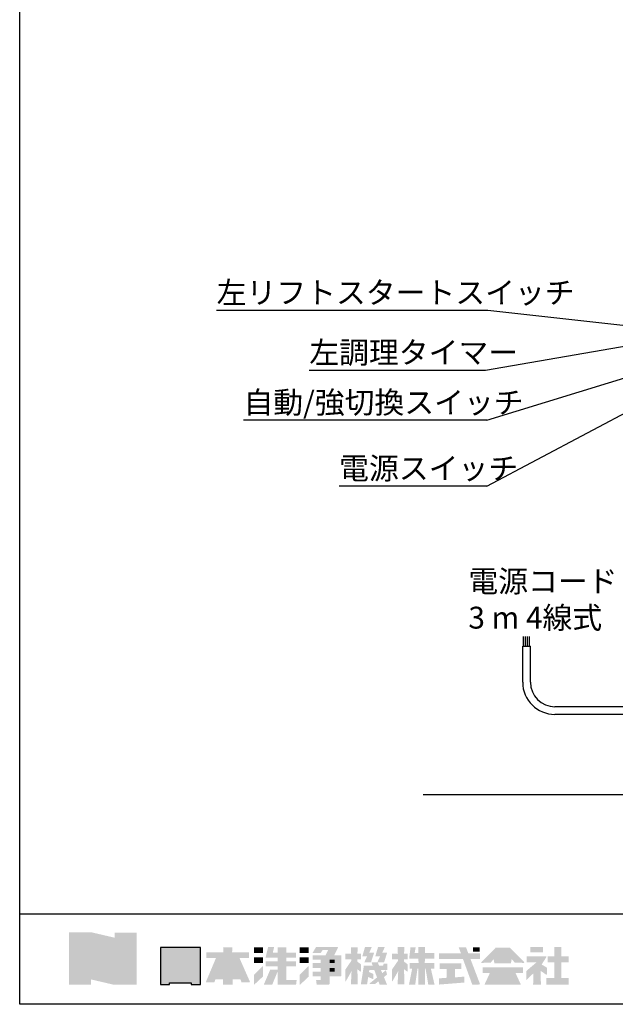
# Model space of a CAD drawing. Extents: x -4075 to 70, y 25 to 2745.
# Drawn here: x -4075 to -3153, y 25 to 1550 of the extents above; entities that cross this region are included whole.
import ezdxf

# ---------------------------------------------------------------- set-up
doc = ezdxf.new("R2010")
doc.units = 0
doc.header["$LTSCALE"] = 127
for name, color, linetype in [('_____1', 160, 'CONTINUOUS'), ('DIMENTION', 212, 'CONTINUOUS'), ('FRAME', 7, 'CONTINUOUS'), ('OBJECT', 2, 'CONTINUOUS')]:
    doc.layers.add(name, color=color, linetype=linetype)
doc.styles.add('________', font='ＭＳ Ｐゴシック')

# ---------------------------------------------------------------- blocks, each defined once
blk = doc.blocks.new('*U23')
at = {"layer": '_____1', "linetype": 'CONTINUOUS'}
for points in [[(-1327.3, -1338.7), (-1312.5, -1338.7), (-1312.5, -1329.8), (-1330.7, -1329.8), (-1334.2, -1320.6), (-1345.5, -1320.6), (-1342.1, -1329.8), (-1376, -1329.8), (-1376, -1338.7), (-1338.9, -1338.7), (-1324.5, -1378.4), (-1312.2, -1378.3)], [(-1351.4, -1354.5), (-1341.2, -1354.5), (-1341.2, -1345.7), (-1375.2, -1345.7), (-1375.2, -1354.5), (-1364.1, -1354.5), (-1364.1, -1367.9), (-1375.8, -1368.8), (-1375.8, -1378.4), (-1336.8, -1375.3), (-1336.8, -1366.1), (-1351.4, -1367.3)]]:
    blk.add_hatch(color=7, dxfattribs=at).paths.add_polyline_path(points)
at = {"layer": '_____1', "color": 7, "linetype": 'CONTINUOUS'}
blk.add_solid([(-1312.9, -1320.7), (-1323.4, -1320.7), (-1312.9, -1327.3), (-1323.4, -1327.3)], dxfattribs=at)
blk = doc.blocks.new('*U24')
at = {"layer": '_____1', "linetype": 'CONTINUOUS'}
for points in [[(-1175.4, -1344.2), (-1175.4, -1334.9), (-1186.5, -1334.9), (-1186.5, -1320.4), (-1197.6, -1320.4), (-1197.6, -1334.9), (-1207.8, -1334.9), (-1207.8, -1344.2), (-1197.6, -1344.2), (-1197.6, -1368.2), (-1209.6, -1368.2), (-1209.6, -1378.4), (-1175.4, -1378.4), (-1175.4, -1368.2), (-1186.5, -1368.2), (-1186.5, -1344.2)], [(-1209.6, -1363.4), (-1208.7, -1362.5), (-1208.7, -1352.3), (-1217, -1347.4), (-1209.8, -1336), (-1209.8, -1335.8), (-1209.8, -1334.9), (-1209.8, -1334.7), (-1240.4, -1334.7), (-1240.4, -1344), (-1225, -1344), (-1240.6, -1357.3), (-1240.6, -1371.4), (-1229.7, -1360.9), (-1230.2, -1378.4), (-1218.2, -1378.4), (-1218.5, -1357.2)]]:
    blk.add_hatch(color=7, dxfattribs=at).paths.add_polyline_path(points)
at = {"layer": '_____1', "color": 7, "linetype": 'CONTINUOUS'}
blk.add_solid([(-1215, -1320.2), (-1234.5, -1320.2), (-1215, -1328.6), (-1234.5, -1328.6)], dxfattribs=at)
blk = doc.blocks.new('*U25')
at = {"layer": '_____1', "linetype": 'CONTINUOUS'}
blk.add_hatch(color=7, dxfattribs=at).paths.add_polyline_path([(-1591.7, -1363.4), (-1578.3, -1350.1), (-1577.7, -1350.4), (-1577.6, -1366), (-1590.9, -1378.4), (-1591.7, -1378.4)])
at = {"layer": '_____1', "color": 7, "linetype": 'CONTINUOUS'}
for points in [[(-1591.7, -1320.7), (-1577.7, -1320.7), (-1591.7, -1329.3), (-1577.7, -1329.3)], [(-1591.7, -1336.3), (-1577.7, -1336.3), (-1591.7, -1344.8), (-1577.7, -1344.8)]]:
    blk.add_solid(points, dxfattribs=at)
blk = doc.blocks.new('*U26')
at = {"layer": '_____1', "linetype": 'CONTINUOUS'}
blk.add_hatch(color=7, dxfattribs=at).paths.add_polyline_path([(-1662.7, -1363.4), (-1649.4, -1350.1), (-1648.7, -1350.4), (-1648.7, -1366), (-1662, -1378.4), (-1662.7, -1378.4)])
at = {"layer": '_____1', "color": 7, "linetype": 'CONTINUOUS'}
for points in [[(-1662.7, -1320.7), (-1648.7, -1320.7), (-1662.7, -1329.3), (-1648.7, -1329.3)], [(-1662.7, -1336.3), (-1648.7, -1336.3), (-1662.7, -1344.8), (-1648.7, -1344.8)]]:
    blk.add_solid(points, dxfattribs=at)
blk = doc.blocks.new('*U27')
at = {"layer": '_____1', "linetype": 'CONTINUOUS'}
for points in [[(-1491.7, -1344), (-1481.3, -1344), (-1476.4, -1328.8), (-1484, -1328.8), (-1480.1, -1320.4), (-1490.6, -1320.4), (-1494.7, -1334.5), (-1487.2, -1334.5)], [(-1471.6, -1344), (-1461.1, -1344), (-1456.2, -1328.8), (-1463.9, -1328.8), (-1459.9, -1320.4), (-1470.4, -1320.4), (-1474.6, -1334.5), (-1467, -1334.5)], [(-1461.6, -1345.8), (-1462.5, -1349), (-1468.8, -1349), (-1470.8, -1344.1), (-1480.5, -1344.1), (-1478.7, -1349), (-1492.6, -1349), (-1492.6, -1350.7), (-1497, -1378.1), (-1487.4, -1378.1), (-1485.6, -1366.7), (-1477.5, -1370.2), (-1477.5, -1362), (-1484.4, -1359), (-1483.8, -1355.6), (-1476.3, -1355.6), (-1472, -1367.4), (-1483.7, -1376.9), (-1483, -1377.6), (-1475, -1377.5), (-1469.8, -1373.4), (-1468, -1378.4), (-1456.5, -1378.4), (-1461.3, -1366.8), (-1456.3, -1362.9), (-1458.3, -1356.2), (-1463.9, -1360.7), (-1466, -1355.6), (-1456, -1355.6), (-1456, -1352.8), (-1456, -1349), (-1456, -1345.8)]]:
    blk.add_hatch(color=7, dxfattribs=at).paths.add_polyline_path(points)
blk = doc.blocks.new('*U28')
at = {"layer": '_____1', "linetype": 'CONTINUOUS'}
for points in [[(-1878.1, -1297.8), (-1878.1, -1305.9), (-1913.7, -1297.6), (-1949.1, -1297.6), (-1949.1, -1378.4), (-1915.1, -1378.4), (-1915.1, -1370.4), (-1881, -1378.4), (-1844.4, -1378.4), (-1844.4, -1297.8)], [(-1747, -1320.8), (-1759.9, -1320.8), (-1793.2, -1320.8), (-1805.9, -1320.8), (-1807.5, -1320.8), (-1807.5, -1378.4), (-1793.2, -1378.4), (-1793.2, -1375.5), (-1759.9, -1375.5), (-1759.9, -1378.4), (-1745.6, -1378.4), (-1745.6, -1320.8)], [(-1685, -1337.3), (-1670.2, -1337.3), (-1670.2, -1328.3), (-1696.4, -1328.3), (-1695.9, -1320.5), (-1710.3, -1320.5), (-1709.8, -1328.3), (-1736.1, -1328.3), (-1736.1, -1337.3), (-1721.4, -1337.3), (-1737, -1374.3), (-1736.6, -1375), (-1723.9, -1375), (-1722.3, -1370.3), (-1710.4, -1370.3), (-1710.6, -1378.4), (-1695.6, -1378.4), (-1695.8, -1370.3), (-1683.6, -1370.3), (-1681.8, -1375), (-1669.2, -1375), (-1668.7, -1374.3)], [(-1612.3, -1371.2), (-1612.3, -1350.4), (-1597.3, -1350.4), (-1597.3, -1342.6), (-1612.3, -1342.6), (-1612.3, -1336.8), (-1597.3, -1336.8), (-1597.3, -1329), (-1612.3, -1329), (-1612.3, -1320.9), (-1626.1, -1320.9), (-1626.1, -1329), (-1633.4, -1329), (-1631.3, -1320.3), (-1640.6, -1320.3), (-1644.6, -1336.7), (-1644.5, -1336.7), (-1644.5, -1336.8), (-1626.1, -1336.8), (-1626.1, -1342.6), (-1644.5, -1342.6), (-1644.5, -1350.4), (-1626.1, -1350.4), (-1626.1, -1355.1), (-1637.3, -1355.1), (-1647.1, -1377.9), (-1646.8, -1378.4), (-1634.2, -1378.4), (-1626.1, -1358.7), (-1626.1, -1371.2), (-1626.1, -1377.8), (-1626.1, -1378), (-1625.7, -1378.4), (-1597.3, -1378.4), (-1596.4, -1371.2)], [(-1538.3, -1333.2), (-1532.3, -1321.1), (-1532.9, -1320.4), (-1566.5, -1320.4), (-1571.6, -1329), (-1571.3, -1329.5), (-1559.2, -1329.5), (-1556.1, -1324.8), (-1547.5, -1324.8), (-1551.7, -1333.2), (-1571.9, -1333.2), (-1571.9, -1340), (-1559.2, -1340), (-1559.2, -1345.1), (-1571.9, -1345.1), (-1571.9, -1352.7), (-1559.2, -1352.7), (-1559.2, -1358.2), (-1571.9, -1358.2), (-1571.9, -1365.6), (-1559.2, -1365.6), (-1559.2, -1371.1), (-1566.4, -1371.1), (-1565.5, -1378.4), (-1546.2, -1378.4), (-1545.5, -1377.5), (-1545.5, -1365.7), (-1528, -1365.7), (-1527.4, -1364.8), (-1527.4, -1333.2)], [(-1497, -1339.3), (-1497, -1330.6), (-1502.3, -1330.6), (-1502, -1320.5), (-1512.4, -1320.5), (-1512, -1330.6), (-1521.1, -1330.6), (-1521.1, -1339.3), (-1511.7, -1339.3), (-1511.6, -1341.4), (-1521.2, -1355.4), (-1521.2, -1373.4), (-1520.4, -1373.4), (-1511.4, -1357.6), (-1512.4, -1378.3), (-1502, -1378.3), (-1502.3, -1354.7), (-1497.5, -1358.6), (-1497, -1358), (-1497, -1346.9), (-1502.4, -1343), (-1502.5, -1339.3)], [(-1424.7, -1339.3), (-1424.7, -1330.6), (-1430, -1330.6), (-1429.8, -1320.4), (-1440.1, -1320.4), (-1439.7, -1330.6), (-1448.8, -1330.6), (-1448.8, -1339.3), (-1439.4, -1339.3), (-1439.3, -1341.3), (-1448.9, -1355.3), (-1448.9, -1373.3), (-1448.1, -1373.3), (-1439.1, -1357.5), (-1440.1, -1378.2), (-1429.8, -1378.2), (-1430, -1354.7), (-1425.2, -1358.5), (-1424.7, -1357.9), (-1424.7, -1346.9), (-1430.1, -1342.9), (-1430.2, -1339.3)], [(-1392.6, -1378.4), (-1382.9, -1378.4), (-1388.6, -1353.8), (-1383.3, -1353.8), (-1383.3, -1345), (-1398, -1345), (-1397.8, -1338.3), (-1383.3, -1338.3), (-1383.3, -1329.5), (-1397.7, -1329.5), (-1397.5, -1320.2), (-1408.1, -1320.2), (-1407.9, -1329.5), (-1413.7, -1329.5), (-1412.1, -1320.6), (-1420.1, -1320.6), (-1422.2, -1338.3), (-1419.8, -1338.3), (-1415.2, -1338.3), (-1407.8, -1338.3), (-1407.7, -1345), (-1421.6, -1345), (-1421.6, -1353.8), (-1417.5, -1353.8), (-1422.5, -1378.4), (-1412.8, -1378.4), (-1409.3, -1353.8), (-1407.8, -1353.8), (-1408.1, -1378.4), (-1397.5, -1378.4), (-1397.9, -1353.8), (-1396.8, -1353.8)], [(-1266.1, -1321.7), (-1266.2, -1321.2), (-1266.6, -1321.2), (-1277, -1321.2), (-1277.7, -1321.2), (-1288.1, -1321.2), (-1288.6, -1321.2), (-1288.7, -1321.8), (-1310.8, -1343.9), (-1310.2, -1344.8), (-1296, -1344.6), (-1291.4, -1339), (-1290.2, -1345.3), (-1264.6, -1345.3), (-1263.3, -1338.9), (-1258.6, -1344.6), (-1244.4, -1344.8), (-1243.9, -1343.9)], [(-1308.5, -1360.5), (-1297.2, -1360.5), (-1305.3, -1378), (-1305, -1378.4), (-1293.6, -1378.4), (-1292.8, -1378.4), (-1262, -1378.4), (-1261.2, -1378.4), (-1249.8, -1378.4), (-1249.4, -1378), (-1257.5, -1360.5), (-1246.1, -1360.5), (-1246.1, -1351.5), (-1308.5, -1351.5)]]:
    blk.add_hatch(color=7, dxfattribs=at).paths.add_polyline_path(points)
h = blk.add_hatch(color=255, dxfattribs=at)
edge = h.paths.add_edge_path()
edge.add_spline(control_points=[(-1885.7, -1326.5), (-1885.9, -1326.5), (-1886.6, -1326.5), (-1887.3, -1326.5), (-1888.6, -1326.5), (-1889.9, -1326.5), (-1890.9, -1326.5), (-1891.9, -1326.5), (-1893.7, -1326.5), (-1895.4, -1326.5), (-1898.1, -1326.5), (-1900.7, -1326.5), (-1903.3, -1326.5), (-1906, -1326.5), (-1908.3, -1326.5), (-1910.6, -1326.5), (-1912.4, -1326.5), (-1914.1, -1326.5), (-1914.8, -1326.5), (-1915.4, -1326.5), (-1915.7, -1326.5), (-1915.6, -1326.4), (-1915.4, -1326), (-1915.2, -1325.6), (-1914.7, -1324.6), (-1914.2, -1323.5), (-1913.6, -1322.1), (-1912.9, -1320.8), (-1912.1, -1319.2), (-1911.4, -1317.7), (-1910.6, -1316.1), (-1909.9, -1314.6), (-1909.2, -1313.2), (-1908.5, -1311.8), (-1908, -1310.8), (-1907.5, -1309.7), (-1907.3, -1309.4), (-1907.2, -1309), (-1907.1, -1308.8), (-1906.8, -1308.8), (-1905.8, -1308.8), (-1904.8, -1308.8), (-1903.7, -1308.8), (-1902.7, -1308.8), (-1901.5, -1308.8), (-1900.3, -1308.8), (-1899.1, -1308.8), (-1897.9, -1308.8), (-1896.8, -1308.8), (-1895.7, -1308.8), (-1894.9, -1308.8), (-1894.1, -1308.8), (-1893.8, -1308.8), (-1893.6, -1308.8), (-1893.4, -1308.8), (-1893.5, -1309), (-1893.8, -1309.5), (-1894, -1310), (-1894.3, -1310.5), (-1894.6, -1311.1), (-1894.9, -1311.7), (-1895.2, -1312.3), (-1895.5, -1312.9), (-1895.8, -1313.5), (-1896.1, -1314.1), (-1896.4, -1314.6), (-1896.6, -1315.1), (-1896.9, -1315.6), (-1897, -1315.8), (-1896.7, -1315.8), (-1895.9, -1315.8), (-1895.1, -1315.8), (-1894.2, -1315.8), (-1893.3, -1315.8), (-1892.3, -1315.8), (-1891.3, -1315.8), (-1890.3, -1315.8), (-1889.4, -1315.8), (-1888.5, -1315.8), (-1887.6, -1315.8), (-1886.8, -1315.8), (-1885.9, -1315.8), (-1885.7, -1315.8), (-1885.7, -1315.8), (-1885.7, -1315.8), (-1885.7, -1315.6), (-1885.7, -1315.1), (-1885.7, -1314.6), (-1885.7, -1314), (-1885.7, -1313.5), (-1885.7, -1312.9), (-1885.7, -1312.3), (-1885.7, -1311.7), (-1885.7, -1311), (-1885.7, -1310.5), (-1885.7, -1309.9), (-1885.7, -1309.4), (-1885.7, -1308.9), (-1885.7, -1308.8), (-1885.6, -1308.8), (-1885.1, -1308.8), (-1884.7, -1308.8), (-1883.6, -1308.8), (-1882.4, -1308.8), (-1880.9, -1308.8), (-1879.4, -1308.8), (-1877.6, -1308.8), (-1875.9, -1308.8), (-1874.2, -1308.8), (-1872.5, -1308.8), (-1871, -1308.8), (-1869.4, -1308.8), (-1868.3, -1308.8), (-1867.2, -1308.8), (-1866.7, -1308.8), (-1866.3, -1308.8), (-1866.2, -1308.8), (-1866.2, -1308.9), (-1866.2, -1309.4), (-1866.2, -1309.9), (-1866.2, -1310.5), (-1866.2, -1311), (-1866.2, -1311.7), (-1866.2, -1312.3), (-1866.2, -1312.9), (-1866.2, -1313.5), (-1866.2, -1314), (-1866.2, -1314.6), (-1866.2, -1315.1), (-1866.2, -1315.6), (-1866.2, -1315.8), (-1866.2, -1315.8), (-1866.2, -1315.8), (-1866.2, -1315.8), (-1866.2, -1315.8), (-1866, -1315.8), (-1865.7, -1315.8), (-1865.4, -1315.8), (-1864.5, -1315.8), (-1863.6, -1315.8), (-1862.4, -1315.8), (-1861.3, -1315.8), (-1859.9, -1315.8), (-1858.6, -1315.8), (-1857.3, -1315.8), (-1856, -1315.8), (-1854.8, -1315.8), (-1853.6, -1315.8), (-1852.7, -1315.8), (-1851.9, -1315.8), (-1851.5, -1315.8), (-1851.2, -1315.8), (-1851.1, -1315.8), (-1851.1, -1316), (-1851.1, -1316.8), (-1851.1, -1317.6), (-1851.1, -1318.4), (-1851.1, -1319.2), (-1851.1, -1320.2), (-1851.1, -1321.1), (-1851.1, -1322.1), (-1851.1, -1323), (-1851.1, -1323.8), (-1851.1, -1324.7), (-1851.1, -1325.5), (-1851.1, -1326.3), (-1851.1, -1326.5), (-1851.2, -1326.5), (-1851.5, -1326.5), (-1851.9, -1326.5), (-1852.8, -1326.5), (-1853.6, -1326.5), (-1854.8, -1326.5), (-1856, -1326.5), (-1857.3, -1326.5), (-1858.6, -1326.5), (-1860, -1326.5), (-1861.3, -1326.5), (-1862.4, -1326.5), (-1863.6, -1326.5), (-1864.5, -1326.5), (-1865.4, -1326.5), (-1865.7, -1326.5), (-1866, -1326.5), (-1866.2, -1326.5), (-1866.2, -1326.6), (-1866.2, -1327), (-1866.2, -1327.5), (-1866.2, -1327.9), (-1866.2, -1328.4), (-1866.2, -1328.9), (-1866.2, -1329.4), (-1866.2, -1330.2), (-1866.2, -1331), (-1866.2, -1331.6), (-1866.2, -1332.2), (-1866.2, -1332.4), (-1866, -1332.4), (-1865.7, -1332.4), (-1865.4, -1332.4), (-1864.5, -1332.4), (-1863.6, -1332.4), (-1862.4, -1332.4), (-1861.3, -1332.4), (-1859.9, -1332.4), (-1858.6, -1332.4), (-1857.3, -1332.4), (-1856, -1332.4), (-1854.8, -1332.4), (-1853.6, -1332.4), (-1852.7, -1332.4), (-1851.9, -1332.4), (-1851.5, -1332.4), (-1851.2, -1332.4), (-1851.1, -1332.4), (-1851.1, -1332.5), (-1851.1, -1333.1), (-1851.1, -1333.6), (-1851.1, -1334.2), (-1851.1, -1334.8), (-1851.1, -1335.4), (-1851.1, -1336.1), (-1851.1, -1336.7), (-1851.1, -1337.4), (-1851.1, -1337.9), (-1851.1, -1338.5), (-1851.1, -1339.1), (-1851.1, -1339.6), (-1851.1, -1339.7), (-1851.4, -1339.7), (-1852.5, -1339.7), (-1853.6, -1339.7), (-1854.8, -1339.7), (-1856, -1339.7), (-1857.3, -1339.7), (-1858.6, -1339.7), (-1859.9, -1339.7), (-1861.3, -1339.7), (-1862.4, -1339.7), (-1863.6, -1339.7), (-1864.5, -1339.7), (-1865.4, -1339.7), (-1865.7, -1339.7), (-1866, -1339.7), (-1866.2, -1339.7), (-1866.2, -1339.9), (-1866.2, -1340.4), (-1866.2, -1340.8), (-1866.2, -1342), (-1866.2, -1343.2), (-1866.2, -1344.8), (-1866.2, -1346.4), (-1866.2, -1348.2), (-1866.2, -1350), (-1866.2, -1351.8), (-1866.2, -1353.7), (-1866.2, -1355.3), (-1866.2, -1356.9), (-1866.2, -1358.1), (-1866.2, -1359.3), (-1866.2, -1359.7), (-1866.2, -1360.2), (-1866.2, -1360.3), (-1866.2, -1360.3), (-1866.2, -1360.3), (-1866.2, -1360.3), (-1866.2, -1360.3), (-1866, -1360.3), (-1865.7, -1360.3), (-1865.3, -1360.3), (-1864.4, -1360.3), (-1863.4, -1360.3), (-1862.2, -1360.3), (-1860.9, -1360.3), (-1859.5, -1360.3), (-1858, -1360.3), (-1856.6, -1360.3), (-1855.2, -1360.3), (-1853.9, -1360.3), (-1852.7, -1360.3), (-1851.7, -1360.3), (-1850.8, -1360.3), (-1850.4, -1360.3), (-1850.1, -1360.3), (-1849.9, -1360.3), (-1850, -1360.5), (-1850.1, -1361), (-1850.2, -1361.5), (-1850.3, -1362.1), (-1850.4, -1362.6), (-1850.6, -1363.3), (-1850.7, -1363.9), (-1850.9, -1364.5), (-1851, -1365.1), (-1851.1, -1365.7), (-1851.2, -1366.3), (-1851.3, -1366.8), (-1851.5, -1367.3), (-1851.5, -1367.4), (-1851.7, -1367.4), (-1852.4, -1367.4), (-1853.1, -1367.4), (-1855, -1367.4), (-1856.8, -1367.4), (-1859.3, -1367.4), (-1861.7, -1367.4), (-1864.5, -1367.4), (-1867.3, -1367.4), (-1870.1, -1367.4), (-1872.8, -1367.4), (-1875.3, -1367.4), (-1877.8, -1367.4), (-1879.6, -1367.4), (-1881.5, -1367.4), (-1882.2, -1367.4), (-1882.8, -1367.4), (-1883.1, -1367.4), (-1883.1, -1367.4), (-1883.1, -1367.4), (-1883.1, -1367.4), (-1883.1, -1367.4), (-1883.1, -1367.4), (-1883.2, -1367.4), (-1883.8, -1367.4), (-1884.3, -1367.1), (-1884.8, -1366.8), (-1885.2, -1366.3), (-1885.7, -1365.8), (-1885.7, -1364.8), (-1885.7, -1364.7), (-1885.7, -1364.7), (-1885.7, -1364.7), (-1885.7, -1364.6), (-1885.7, -1364.6), (-1885.7, -1364.6), (-1885.7, -1364.6), (-1885.7, -1364.6), (-1885.7, -1364.4), (-1885.7, -1363.9), (-1885.7, -1363.4), (-1885.7, -1361.9), (-1885.7, -1360.4), (-1885.7, -1358.5), (-1885.7, -1356.6), (-1885.7, -1354.4), (-1885.7, -1352.2), (-1885.7, -1350), (-1885.7, -1347.8), (-1885.7, -1345.9), (-1885.7, -1343.9), (-1885.7, -1342.5), (-1885.7, -1341), (-1885.7, -1340.5), (-1885.7, -1339.9), (-1885.7, -1339.7), (-1885.9, -1339.7), (-1886.6, -1339.7), (-1887.2, -1339.7), (-1888.5, -1339.7), (-1889.8, -1339.7), (-1890.8, -1339.7), (-1891.8, -1339.7), (-1893.5, -1339.7), (-1895.3, -1339.7), (-1897.8, -1339.7), (-1900.4, -1339.7), (-1903, -1339.7), (-1905.6, -1339.7), (-1907.9, -1339.7), (-1910.2, -1339.7), (-1911.9, -1339.7), (-1913.6, -1339.7), (-1914.3, -1339.7), (-1914.9, -1339.7), (-1915.1, -1339.7), (-1915.1, -1339.6), (-1915.1, -1339.1), (-1915.1, -1338.5), (-1915.1, -1337.9), (-1915.1, -1337.4), (-1915.1, -1336.7), (-1915.1, -1336.1), (-1915.1, -1335.4), (-1915.1, -1334.8), (-1915.1, -1334.2), (-1915.1, -1333.6), (-1915.1, -1333.1), (-1915.1, -1332.5), (-1915.1, -1332.4), (-1914.9, -1332.4), (-1914.3, -1332.4), (-1913.6, -1332.4), (-1911.9, -1332.4), (-1910.2, -1332.4), (-1907.9, -1332.4), (-1905.6, -1332.4), (-1903, -1332.4), (-1900.4, -1332.4), (-1897.8, -1332.4), (-1895.3, -1332.4), (-1893, -1332.4), (-1890.7, -1332.4), (-1888.9, -1332.4), (-1887.2, -1332.4), (-1886.6, -1332.4), (-1885.9, -1332.4), (-1885.7, -1332.4)], knot_values=[0, 0, 0, 0.002384, 0.002384, 0.007672, 0.007672, 0.013975, 0.013975, 0.021474, 0.021474, 0.033283, 0.033283, 0.047464, 0.047464, 0.060855, 0.060855, 0.071884, 0.071884, 0.078362, 0.078362, 0.08073, 0.08073, 0.082292, 0.082292, 0.086547, 0.086547, 0.093775, 0.093775, 0.102552, 0.102552, 0.111847, 0.111847, 0.120624, 0.120624, 0.12785, 0.12785, 0.13209, 0.13209, 0.133641, 0.133641, 0.137116, 0.137116, 0.1427, 0.1427, 0.1488, 0.1488, 0.155259, 0.155259, 0.161358, 0.161358, 0.166381, 0.166381, 0.169331, 0.169331, 0.17041, 0.17041, 0.172392, 0.172392, 0.175574, 0.175574, 0.179048, 0.179048, 0.182726, 0.182726, 0.186201, 0.186201, 0.18939, 0.18939, 0.191353, 0.191353, 0.194223, 0.194223, 0.19883, 0.19883, 0.20386, 0.20386, 0.209187, 0.209187, 0.214218, 0.214218, 0.218836, 0.218836, 0.221678, 0.221678, 0.221688, 0.221688, 0.223472, 0.223472, 0.226336, 0.226336, 0.229463, 0.229463, 0.232774, 0.232774, 0.235901, 0.235901, 0.238772, 0.238772, 0.240539, 0.240539, 0.242096, 0.242096, 0.246333, 0.246333, 0.253531, 0.253531, 0.262272, 0.262272, 0.271528, 0.271528, 0.280269, 0.280269, 0.287466, 0.287466, 0.291689, 0.291689, 0.293232, 0.293232, 0.295014, 0.295014, 0.297877, 0.297877, 0.301004, 0.301004, 0.304316, 0.304316, 0.307443, 0.307443, 0.310315, 0.310315, 0.312084, 0.312084, 0.312094, 0.312094, 0.312103, 0.312103, 0.313302, 0.313302, 0.316564, 0.316564, 0.322107, 0.322107, 0.328837, 0.328837, 0.335963, 0.335963, 0.342693, 0.342693, 0.348234, 0.348234, 0.351486, 0.351486, 0.352675, 0.352675, 0.355398, 0.355398, 0.359774, 0.359774, 0.364553, 0.364553, 0.369614, 0.369614, 0.374394, 0.374394, 0.378784, 0.378784, 0.381487, 0.381487, 0.382685, 0.382685, 0.385948, 0.385948, 0.39149, 0.39149, 0.39822, 0.39822, 0.405347, 0.405347, 0.412077, 0.412077, 0.417618, 0.417618, 0.420869, 0.420869, 0.422058, 0.422058, 0.423561, 0.423561, 0.425977, 0.425977, 0.428615, 0.428615, 0.432156, 0.432156, 0.435976, 0.435976, 0.437962, 0.437962, 0.439161, 0.439161, 0.442423, 0.442423, 0.447965, 0.447965, 0.454695, 0.454695, 0.461822, 0.461822, 0.468552, 0.468552, 0.474093, 0.474093, 0.477345, 0.477345, 0.478533, 0.478533, 0.480415, 0.480415, 0.483437, 0.483437, 0.486739, 0.486739, 0.490235, 0.490235, 0.493536, 0.493536, 0.496569, 0.496569, 0.498436, 0.498436, 0.502271, 0.502271, 0.508432, 0.508432, 0.515162, 0.515162, 0.522289, 0.522289, 0.529019, 0.529019, 0.534562, 0.534562, 0.537817, 0.537817, 0.539007, 0.539007, 0.540644, 0.540644, 0.545102, 0.545102, 0.552675, 0.552675, 0.56187, 0.56187, 0.571608, 0.571608, 0.580803, 0.580803, 0.588374, 0.588374, 0.592817, 0.592817, 0.594441, 0.594441, 0.594461, 0.594461, 0.59447, 0.59447, 0.595761, 0.595761, 0.599274, 0.599274, 0.605241, 0.605241, 0.612488, 0.612488, 0.620162, 0.620162, 0.627408, 0.627408, 0.633375, 0.633375, 0.636876, 0.636876, 0.638156, 0.638156, 0.640014, 0.640014, 0.642997, 0.642997, 0.646254, 0.646254, 0.649704, 0.649704, 0.652961, 0.652961, 0.655952, 0.655952, 0.657792, 0.657792, 0.660302, 0.660302, 0.667138, 0.667138, 0.678762, 0.678762, 0.692881, 0.692881, 0.707832, 0.707832, 0.721949, 0.721949, 0.733577, 0.733577, 0.740406, 0.740406, 0.742903, 0.742903, 0.742913, 0.742913, 0.742932, 0.742932, 0.743104, 0.743104, 0.74641, 0.74641, 0.749702, 0.749702, 0.754114, 0.754114, 0.754294, 0.754294, 0.754442, 0.754442, 0.754461, 0.754461, 0.754481, 0.754481, 0.756459, 0.756459, 0.761846, 0.761846, 0.771005, 0.771005, 0.78213, 0.78213, 0.793911, 0.793911, 0.805035, 0.805035, 0.814198, 0.814198, 0.819579, 0.819579, 0.821546, 0.821546, 0.823888, 0.823888, 0.82908, 0.82908, 0.83527, 0.83527, 0.842634, 0.842634, 0.85423, 0.85423, 0.868155, 0.868155, 0.881305, 0.881305, 0.892136, 0.892136, 0.898496, 0.898496, 0.900822, 0.900822, 0.902705, 0.902705, 0.905729, 0.905729, 0.90903, 0.90903, 0.912526, 0.912526, 0.915828, 0.915828, 0.918859, 0.918859, 0.920724, 0.920724, 0.923062, 0.923062, 0.92943, 0.92943, 0.940257, 0.940257, 0.953408, 0.953408, 0.967333, 0.967333, 0.980483, 0.980483, 0.991314, 0.991314, 0.997675, 0.997675, 1, 1, 1], degree=2, periodic=0)
h = blk.add_hatch(color=255, dxfattribs=at)
edge = h.paths.add_edge_path()
edge.add_spline(control_points=[(-1921.2, -1355.8), (-1921.2, -1355.8), (-1921.2, -1355.8), (-1921.3, -1356.3), (-1921.6, -1356.9), (-1921.9, -1357.5), (-1922.7, -1358.1), (-1922.7, -1358.1), (-1922.7, -1358.1), (-1922.8, -1358.2), (-1923, -1358.3), (-1923.2, -1358.4), (-1923.9, -1358.8), (-1924.6, -1359.1), (-1925.3, -1359.5), (-1925.9, -1359.8), (-1926.5, -1360.1), (-1927, -1360.4), (-1927.8, -1360.8), (-1928.7, -1361.2), (-1929.9, -1361.9), (-1931.1, -1362.5), (-1932.4, -1363.2), (-1933.7, -1363.9), (-1934.9, -1364.5), (-1936.2, -1365.2), (-1937.3, -1365.8), (-1938.4, -1366.3), (-1939.3, -1366.8), (-1940.3, -1367.3), (-1940.9, -1367.7), (-1941.6, -1368), (-1941.8, -1368.1), (-1942.1, -1368.2), (-1942.1, -1368.3), (-1942.1, -1368.2), (-1942.1, -1368), (-1942.1, -1367.8), (-1942.1, -1367.3), (-1942.1, -1366.7), (-1942.1, -1365.9), (-1942.1, -1365.2), (-1942.1, -1364.2), (-1942.1, -1363.3), (-1942.1, -1362.2), (-1942.1, -1361.2), (-1942.1, -1359.1), (-1942.1, -1358), (-1942.1, -1357), (-1942.1, -1356.1), (-1942.1, -1355.1), (-1942.1, -1354.3), (-1942.1, -1353.6), (-1942.1, -1353), (-1942.1, -1352.5), (-1942.1, -1352.3), (-1942.1, -1352.1), (-1942.1, -1352), (-1942.1, -1351.9), (-1941.8, -1351.8), (-1941.5, -1351.7), (-1940.8, -1351.3), (-1940.1, -1350.9), (-1939.1, -1350.4), (-1938.1, -1349.9), (-1936.9, -1349.3), (-1935.7, -1348.6), (-1934.4, -1347.9), (-1933.1, -1347.2), (-1931.7, -1346.5), (-1930.3, -1345.8), (-1929, -1345.1), (-1927.7, -1344.4), (-1926.4, -1343.8), (-1925.2, -1343.2), (-1924.2, -1342.6), (-1923.2, -1342.1), (-1922.5, -1341.7), (-1921.8, -1341.4), (-1921.6, -1341.2), (-1921.3, -1341.1), (-1921.2, -1341.1), (-1921.2, -1341.2), (-1921.2, -1341.9), (-1921.2, -1342.5), (-1921.2, -1343.2), (-1921.2, -1343.9), (-1921.2, -1344.7), (-1921.2, -1345.6), (-1921.2, -1346.5), (-1921.2, -1347.5), (-1921.2, -1348.4), (-1921.2, -1349.4), (-1921.2, -1350.3), (-1921.2, -1351.3), (-1921.2, -1352.1), (-1921.2, -1353), (-1921.2, -1353.7), (-1921.2, -1354.4), (-1921.2, -1354.9), (-1921.2, -1355.4), (-1921.2, -1355.6), (-1921.2, -1355.7), (-1921.2, -1355.8)], knot_values=[0, 0, 0, 0.000377, 0.000377, 0.01436, 0.01436, 0.034632, 0.034632, 0.035024, 0.035024, 0.039551, 0.039551, 0.05232, 0.05232, 0.07161, 0.07161, 0.088821, 0.088821, 0.1081, 0.1081, 0.13764, 0.13764, 0.173361, 0.173361, 0.209082, 0.209082, 0.242621, 0.242621, 0.271792, 0.271792, 0.294421, 0.294421, 0.30717, 0.30717, 0.311675, 0.311675, 0.315034, 0.315034, 0.324508, 0.324508, 0.341296, 0.341296, 0.362939, 0.362939, 0.387822, 0.387822, 0.414324, 0.440826, 0.440826, 0.465709, 0.465709, 0.487353, 0.487353, 0.504138, 0.504138, 0.513589, 0.513589, 0.516928, 0.516928, 0.521788, 0.521788, 0.535501, 0.535501, 0.559817, 0.559817, 0.59117, 0.59117, 0.627216, 0.627216, 0.665608, 0.665608, 0.703999, 0.703999, 0.740045, 0.740045, 0.771398, 0.771398, 0.795719, 0.795719, 0.809421, 0.809421, 0.814262, 0.814262, 0.824237, 0.824237, 0.841054, 0.841054, 0.86064, 0.86064, 0.883157, 0.883157, 0.907139, 0.907139, 0.931121, 0.931121, 0.953638, 0.953638, 0.973223, 0.973223, 0.988416, 0.988416, 0.996976, 0.996976, 1, 1, 1], degree=2, periodic=0)
h = blk.add_hatch(color=255, dxfattribs=at)
edge = h.paths.add_edge_path()
edge.add_spline(control_points=[(-1897.7, -1365.4), (-1897.7, -1365.4), (-1897.8, -1365.4), (-1898.1, -1365.8), (-1898.6, -1366.2), (-1899.1, -1366.6), (-1900, -1366.9), (-1900, -1366.9), (-1900, -1366.9), (-1900.1, -1366.9), (-1900.3, -1366.9), (-1900.5, -1366.9), (-1901.1, -1366.9), (-1901.7, -1366.9), (-1902.5, -1366.9), (-1903.3, -1366.9), (-1904.3, -1366.9), (-1905.3, -1366.9), (-1906.4, -1366.9), (-1907.5, -1366.9), (-1909.7, -1366.9), (-1910.8, -1366.9), (-1911.9, -1366.9), (-1912.9, -1366.9), (-1913.8, -1366.9), (-1914.7, -1366.9), (-1915.5, -1366.9), (-1916, -1366.9), (-1916.6, -1366.9), (-1916.8, -1366.9), (-1917, -1366.9), (-1917.1, -1366.9), (-1917.1, -1366.8), (-1916.9, -1366.5), (-1916.8, -1366.3), (-1916.4, -1365.6), (-1916.1, -1364.9), (-1915.5, -1363.9), (-1915, -1362.9), (-1914.4, -1361.6), (-1913.8, -1360.4), (-1913.1, -1359.1), (-1912.4, -1357.8), (-1911.6, -1356.4), (-1910.9, -1355), (-1910.2, -1353.7), (-1909.5, -1352.4), (-1908.9, -1351.2), (-1908.3, -1350), (-1907.8, -1349), (-1907.2, -1348), (-1906.9, -1347.3), (-1906.5, -1346.5), (-1906.4, -1346.3), (-1906.2, -1346), (-1906.2, -1345.9), (-1906.1, -1345.9), (-1905.9, -1345.9), (-1905.6, -1345.9), (-1905, -1345.9), (-1904.4, -1345.9), (-1903.5, -1345.9), (-1902.6, -1345.9), (-1901.5, -1345.9), (-1900.5, -1345.9), (-1899.3, -1345.9), (-1898.1, -1345.9), (-1895.6, -1345.9), (-1894.5, -1345.9), (-1893.3, -1345.9), (-1892.2, -1345.9), (-1891.1, -1345.9), (-1890.2, -1345.9), (-1889.4, -1345.9), (-1888.7, -1345.9), (-1888.1, -1345.9), (-1887.9, -1345.9), (-1887.6, -1345.9), (-1887.6, -1345.9), (-1887.6, -1346), (-1887.7, -1346.3), (-1887.8, -1346.5), (-1888.2, -1347.2), (-1888.5, -1347.8), (-1889, -1348.8), (-1889.5, -1349.7), (-1890.1, -1350.8), (-1890.7, -1351.9), (-1891.3, -1353.2), (-1892, -1354.4), (-1892.6, -1355.7), (-1893.3, -1357), (-1894, -1358.2), (-1894.6, -1359.4), (-1895.2, -1360.6), (-1895.8, -1361.7), (-1896.3, -1362.6), (-1896.8, -1363.5), (-1897.1, -1364.2), (-1897.4, -1364.9), (-1897.6, -1365.1), (-1897.7, -1365.3), (-1897.7, -1365.4)], knot_values=[0, 0, 0, 0.000369, 0.000369, 0.013843, 0.013843, 0.032705, 0.032705, 0.033061, 0.033061, 0.036385, 0.036385, 0.045761, 0.045761, 0.062375, 0.062375, 0.083794, 0.083794, 0.10842, 0.10842, 0.134648, 0.160876, 0.160876, 0.185501, 0.185501, 0.206921, 0.206921, 0.223532, 0.223532, 0.232885, 0.232885, 0.23619, 0.23619, 0.240782, 0.240782, 0.253739, 0.253739, 0.276713, 0.276713, 0.306337, 0.306337, 0.340394, 0.340394, 0.376668, 0.376668, 0.412942, 0.412942, 0.447, 0.447, 0.476623, 0.476623, 0.499602, 0.499602, 0.512548, 0.512548, 0.517123, 0.517123, 0.520748, 0.520748, 0.530972, 0.530972, 0.549091, 0.549091, 0.57245, 0.57245, 0.599305, 0.599305, 0.627907, 0.65651, 0.65651, 0.683365, 0.683365, 0.706724, 0.706724, 0.72484, 0.72484, 0.735039, 0.735039, 0.738643, 0.738643, 0.742915, 0.742915, 0.754969, 0.754969, 0.776342, 0.776342, 0.803902, 0.803902, 0.835586, 0.835586, 0.869333, 0.869333, 0.903079, 0.903079, 0.934763, 0.934763, 0.962322, 0.962322, 0.9837, 0.9837, 0.995744, 0.995744, 1, 1, 1], degree=2, periodic=0)
at = {"layer": '_____1', "color": 4, "flags": 128}
blk.add_lwpolyline([(-1747, -1320.8), (-1759.9, -1320.8), (-1793.2, -1320.8), (-1805.9, -1320.8), (-1807.5, -1320.8), (-1807.5, -1378.4), (-1793.2, -1378.4), (-1793.2, -1375.5), (-1759.9, -1375.5), (-1759.9, -1378.4), (-1745.6, -1378.4), (-1745.6, -1320.8)], close=True, dxfattribs=at)
at = {"layer": '_____1', "color": 255, "linetype": 'CONTINUOUS'}
for points in [[(-1921.2, -1321.4), (-1942.1, -1319.8), (-1921.2, -1311), (-1942.1, -1309.5)], [(-1921.2, -1336.6), (-1942.1, -1336.6), (-1921.2, -1326.3), (-1942.1, -1326.3)], [(-1759.9, -1329.4), (-1759.9, -1343.7), (-1793.2, -1329.4), (-1793.2, -1343.7)], [(-1719.5, -1362.4), (-1710.8, -1337.3), (-1710.2, -1362.4), (-1709.6, -1337.3)], [(-1695.9, -1362.4), (-1696.5, -1337.3), (-1686.5, -1362.4), (-1695.6, -1337.3)], [(-1545.5, -1340), (-1537.5, -1340), (-1545.5, -1345.1), (-1537.5, -1345.1)], [(-1289.2, -1336.3), (-1283, -1328.6), (-1265.4, -1336.3), (-1271.7, -1328.6)], [(-1793.2, -1367), (-1793.2, -1352.3), (-1759.9, -1367), (-1759.9, -1352.3)], [(-1537.4, -1358.2), (-1545.4, -1358.2), (-1537.4, -1352.7), (-1545.4, -1352.7)], [(-1897.9, -1366.4), (-1897.9, -1366.4), (-1897.9, -1366.4)], [(-1265.3, -1370.3), (-1289.5, -1370.3), (-1269.3, -1360.5), (-1285.5, -1360.5)]]:
    blk.add_solid(points, dxfattribs=at)
at = {"layer": '_____1', "color": 31}
for name in ['*U26', '*U25', '*U27', '*U23', '*U24']:
    blk.add_blockref(name, (0, 0), dxfattribs=at)

msp = doc.modelspace()

# ---------------------------------------------------------------- linework, layer by layer
at = {"layer": 'DIMENTION', "color": 4}
for p, q in [((-3770, 1100), (-3350, 1100)), ((-3350, 1100), (-3080, 1070)), ((-3353.4, 1007.2), (-2981.5, 1072)), ((-3351.6, 929.8), (-3022, 1031)), ((-3351.6, 827.8), (-2968, 1031)), ((-3626.5, 1007.2), (-3353.4, 1007.2)), ((-3351.6, 929.8), (-3728.5, 929.8)), ((-3351.6, 827.8), (-3580.3, 827.8))]:
    msp.add_line(p, q, dxfattribs=at)
at = {"layer": 'FRAME', "color": 3, "linetype": 'CONTINUOUS'}
for p, q in [((-4075, 25), (-4075, 2745)), ((-4075, 165), (-25, 165)), ((-25, 25), (-4075, 25))]:
    msp.add_line(p, q, dxfattribs=at)
at = {"layer": 'OBJECT', "color": 7}
for p, q in [((-3294.5, 580), (-3294.5, 595)), ((-3291.5, 580), (-3291.5, 595)), ((-3288.5, 580), (-3288.5, 595)), ((-3285.5, 580), (-3285.5, 595)), ((-3296, 524), (-3296, 580)), ((-3296, 580), (-3284, 580)), ((-3284, 524), (-3284, 580)), ((-3137, 486), (-3246, 486)), ((-3135, 474), (-3246, 474)), ((-3450, 350), (-2450, 350))]:
    msp.add_line(p, q, dxfattribs=at)
for radius in [50, 38]:
    msp.add_arc((-3246, 524), radius, 180, 270, dxfattribs=at)

# ---------------------------------------------------------------- block references
at = {"layer": '_____1', "color": 4}
msp.add_blockref('*U28', (-2049.6, 1434), dxfattribs=at)

# ---------------------------------------------------------------- texts
at = {"layer": 'DIMENTION', "color": 4, "style": '________'}
for s, insert, char_height, attachment_point in [('左リフトスタートスイッチ', (-3770, 1100), 33.867, 7), ('左調理タイマー', (-3626.5, 1007.2), 33.87, 7), ('自動/強切換スイッチ', (-3728.5, 929.8), 33.87, 7), ('電源スイッチ', (-3580.3, 827.8), 33.87, 7), ('電源コード\\P3 m 4線式', (-3380.1, 697.3), 33.87, 1)]:
    msp.add_mtext(s, dxfattribs=dict(at, insert=insert, char_height=char_height, attachment_point=attachment_point))

doc.saveas('drawing.dxf')
